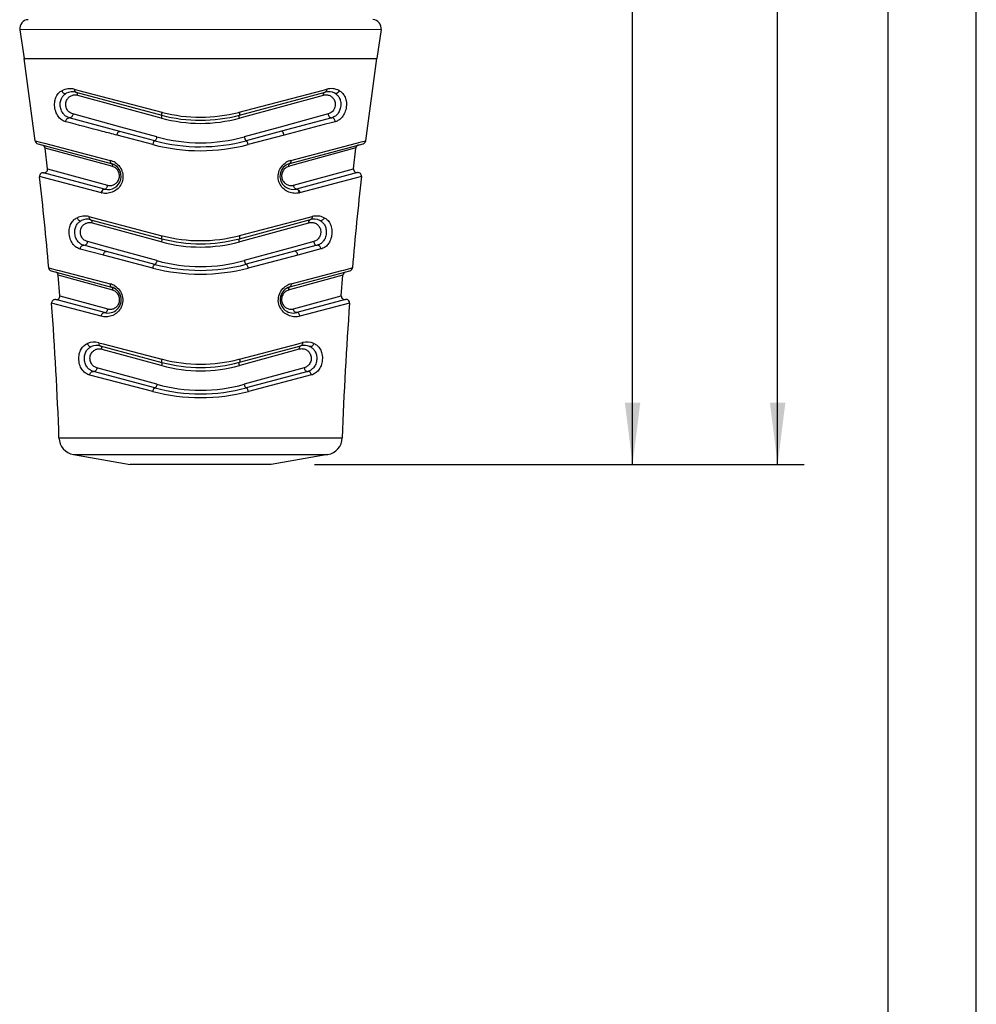
# Model space of a CAD drawing. Units: millimetres. Extents: x 0 to 210, y 0 to 297.
# Drawn here: x 156 to 210, y 64 to 120 of the extents above; entities that cross this region are included whole.
import ezdxf

# ---------------------------------------------------------------- set-up
doc = ezdxf.new("R2010")
doc.units = ezdxf.units.MM
doc.header["$LTSCALE"] = 19.36
doc.layers.get('0').update_dxf_attribs({"linetype": 'CONTINUOUS'})
for name, color, linetype in [('BEZUGSACHSEN', 7, 'CONTINUOUS'), ('RUNDUNGEN', 7, 'CONTINUOUS'), ('ZEICHNUNGSBEMASSUNGEN', 7, 'CONTINUOUS')]:
    doc.layers.add(name, color=color, linetype=linetype)
doc.styles.get("Standard").update_dxf_attribs({"font": 'txt', "width": 0.7})
doc.dimstyles.new('DIMSTYLE_1', dxfattribs={"dimtxt": 3.5, "dimasz": 3.5, "dimexe": 1.5, "dimexo": 0, "dimgap": 0.875, "dimtad": 1, "dimdec": 0, "dimdsep": 46, "dimtxsty": 'STANDARD', "dimblk": '_FILLED', "dimblk1": '_FILLED', "dimblk2": '_FILLED', "dimcen": 0.09, "dimclrt": 5, "dimadec": 0, "dimazin": 0, "dimtp": 0.5, "dimtm": 0.5, "dimtfac": 1, "dimtdec": 0, "dimtofl": 0, "dimtmove": 0, "dimatfit": 3, "dimldrblk": '_FILLED', "dimfxl": 1, "dimtolj": 1, "dimarcsym": 0})
doc.dimstyles.new('DIMSTYLE_2', dxfattribs={"dimtxt": 3.5, "dimasz": 3.5, "dimexe": 1.5, "dimexo": 0, "dimgap": 0.875, "dimtad": 1, "dimdec": 0, "dimdsep": 46, "dimtxsty": 'STANDARD', "dimblk": '_FILLED', "dimblk1": '_FILLED', "dimblk2": '_FILLED', "dimcen": 0.09, "dimclrt": 5, "dimadec": 0, "dimazin": 0, "dimtp": 0.3, "dimtm": 0.3, "dimtfac": 1, "dimtdec": 0, "dimtofl": 0, "dimtmove": 0, "dimatfit": 3, "dimldrblk": '_FILLED', "dimfxl": 1, "dimtolj": 1, "dimarcsym": 0})

# ---------------------------------------------------------------- blocks, each defined once
blk = doc.blocks.new('_FILLED')
at = {"color": 0, "linetype": 'BYBLOCK'}
blk.add_solid([(0, 0), (-1, 0.125), (-1, -0.125)], dxfattribs=at)
blk = doc.blocks.new('*D6')
at = {"layer": 'ZEICHNUNGSBEMASSUNGEN', "color": 2, "linetype": 'CONTINUOUS'}
for p, q in [((179.649, 208.201), (192.022, 208.201)), ((190.522, 208.201), (190.522, 151.451)), ((190.522, 94.702), (190.522, 151.451)), ((172.497, 94.702), (192.022, 94.702))]:
    blk.add_line(p, q, dxfattribs=at)
at = {"layer": 'ZEICHNUNGSBEMASSUNGEN', "color": 2, "linetype": 'CONTINUOUS', "xscale": 3.5, "yscale": 3.5, "zscale": 3.5}
for p, rotation in [((190.522, 208.201), 90), ((190.522, 94.702), 270)]:
    blk.add_blockref('_FILLED', p, dxfattribs=dict(at, rotation=rotation))
at = {"layer": 'ZEICHNUNGSBEMASSUNGEN', "color": 5, "linetype": 'CONTINUOUS', "insert": (186.116, 151.451), "char_height": 3.5, "width": 78.875, "attachment_point": 2, "rotation": 90, "line_spacing_factor": 0.9}
blk.add_mtext('\\Q15.0;113{\\Ftxt.shx;\\W1.000000;\\H3.500000; }[4.468] plugged in', dxfattribs=at)
blk = doc.blocks.new('*D7')
at = {"layer": 'ZEICHNUNGSBEMASSUNGEN', "color": 2, "linetype": 'CONTINUOUS'}
for p, q in [((173.737, 244.046), (179, 244.046)), ((179.913, 244.046), (182.076, 244.046)), ((183.016, 244.046), (200.244, 244.046)), ((198.744, 244.046), (198.744, 169.373)), ((198.744, 94.701), (198.744, 169.373)), ((174.128, 94.701), (200.244, 94.701))]:
    blk.add_line(p, q, dxfattribs=at)
at = {"layer": 'ZEICHNUNGSBEMASSUNGEN', "color": 2, "linetype": 'CONTINUOUS', "xscale": 3.5, "yscale": 3.5, "zscale": 3.5}
for p, rotation in [((198.744, 244.046), 90), ((198.744, 94.701), 270)]:
    blk.add_blockref('_FILLED', p, dxfattribs=dict(at, rotation=rotation))
at = {"layer": 'ZEICHNUNGSBEMASSUNGEN', "color": 5, "linetype": 'CONTINUOUS', "insert": (194.338, 169.039), "char_height": 3.5, "width": 40.125, "attachment_point": 2, "rotation": 90, "line_spacing_factor": 0.9}
blk.add_mtext('\\Q15.0;149{\\Ftxt.shx;\\W1.000000;\\H3.500000; }[5.880]', dxfattribs=at)

msp = doc.modelspace()

# ---------------------------------------------------------------- linework, layer by layer
at = {"color": 7, "linetype": 'CONTINUOUS'}
for p, q in [((210, 0), (210, 297)), ((205, 5), (205, 292)), ((157.3775, 111.4425), (157.2375, 112.6189)), ((174.71, 111.4481), (174.8492, 112.6246)), ((158.0717, 104.2557), (157.978, 105.4189)), ((174.0205, 104.2608), (174.1134, 105.4242)), ((170.0492, 94.7019), (162.0492, 94.6993))]:
    msp.add_line(p, q, dxfattribs=at)
at = {"layer": 'BEZUGSACHSEN', "color": 7, "linetype": 'CONTINUOUS'}
for p, q in [((155.8015, 119.3269), (156.0417, 117.6973)), ((176.2809, 119.3336), (176.0417, 117.7038)), ((156.6827, 113.0323), (156.0417, 117.6973)), ((175.4038, 113.0384), (176.0417, 117.7038)), ((158.8485, 95.2626), (162.0492, 94.6993)), ((173.2495, 95.2672), (170.0492, 94.7019))]:
    msp.add_line(p, q, dxfattribs=at)
at = {"layer": 'BEZUGSACHSEN', "color": 9, "linetype": 'CONTINUOUS'}
msp.add_line((156.0417, 117.6973), (176.0417, 117.7038), dxfattribs=at)
at = {"layer": 'BEZUGSACHSEN', "color": 7, "linetype": 'CONTINUOUS'}
for centre, start, end in [((-31.0486, 89.6153), 4.917408, 6.49182), ((363.1503, 89.7433), 173.545853, 175.119796), ((-31.0486, 89.6153), 1.998408, 4.309641), ((363.1503, 89.7433), 175.727545, 178.038797)]:
    msp.add_arc(centre, 189.1862, start, end, dxfattribs=at)
at = {"layer": 'RUNDUNGEN', "color": 9, "linetype": 'CONTINUOUS'}
for p, q in [((176.2809, 119.3336), (155.8015, 119.3269)), ((158.8894, 115.9553), (159.0176, 115.9217)), ((159.0176, 115.9217), (159.1539, 115.886)), ((159.0813, 115.6242), (163.7998, 114.3331)), ((159.1539, 115.886), (163.8491, 114.6563)), ((168.2364, 114.6577), (172.9284, 115.8899)), ((168.2858, 114.3346), (173.0035, 115.6287)), ((172.9284, 115.8899), (173.067, 115.9263)), ((173.067, 115.9263), (173.1952, 115.96)), ((161.5275, 113.8156), (158.8055, 114.5604)), ((163.7998, 114.3331), (163.8395, 114.3223)), ((168.2461, 114.3237), (168.2858, 114.3346)), ((173.28, 114.5651), (170.5585, 113.8185)), ((163.5622, 113.2585), (161.5275, 113.8156)), ((170.5585, 113.8185), (168.5242, 113.2602)), ((163.346, 112.8228), (161.3109, 113.3554)), ((170.7755, 113.3585), (168.7406, 112.8245)), ((156.6823, 113.0351), (156.9492, 112.9652)), ((156.9492, 112.9652), (157.2014, 112.8992)), ((157.2014, 112.8992), (160.9294, 111.9234)), ((171.1578, 111.9268), (174.8896, 112.9061)), ((174.8896, 112.9061), (175.1407, 112.972)), ((175.1407, 112.972), (175.3938, 113.0385)), ((175.3938, 113.0385), (175.4041, 113.0412)), ((160.9461, 111.6123), (157.2364, 112.628)), ((174.8503, 112.6337), (171.1413, 111.6156)), ((161.0503, 111.5837), (160.9461, 111.6123)), ((171.1413, 111.6156), (171.0371, 111.587)), ((160.4279, 110.0891), (156.924, 111.0088)), ((160.6017, 110.3043), (157.1504, 111.2295)), ((157.3766, 111.4506), (160.7741, 110.52)), ((171.3141, 110.5234), (174.7109, 111.4562)), ((174.9373, 111.2353), (171.4865, 110.3079)), ((175.1638, 111.0147), (171.6569, 110.0918)), ((159.722, 108.7417), (159.9167, 108.6908)), ((159.9068, 108.3953), (163.8004, 107.3275)), ((159.9167, 108.6908), (163.8469, 107.6637)), ((168.2431, 107.6651), (172.1654, 108.6929)), ((168.2898, 107.329), (172.1827, 108.3993)), ((172.1654, 108.6929), (172.3673, 108.7458)), ((160.7814, 107.0161), (159.631, 107.3316)), ((163.8004, 107.3275), (163.8465, 107.3149)), ((168.2437, 107.3163), (168.2898, 107.329)), ((172.4592, 107.3358), (171.3091, 107.0195)), ((160.5376, 106.563), (159.2288, 106.9053)), ((163.343, 105.8302), (160.5376, 106.563)), ((163.5696, 106.2512), (160.7814, 107.0161)), ((171.3091, 107.0195), (168.5213, 106.2528)), ((171.553, 106.5665), (168.7481, 105.8319)), ((172.8617, 106.9097), (171.553, 106.5665)), ((157.4405, 105.8402), (157.7126, 105.7691)), ((157.7126, 105.7691), (157.9226, 105.7143)), ((157.9226, 105.7143), (158.0385, 105.684)), ((160.9465, 104.6082), (157.9777, 105.4229)), ((158.0385, 105.684), (160.922, 104.9308)), ((174.1137, 105.4281), (171.1455, 104.6115)), ((171.1698, 104.9342), (174.0528, 105.6892)), ((174.0528, 105.6892), (174.1687, 105.7196)), ((174.1687, 105.7196), (174.3786, 105.7745)), ((174.3786, 105.7745), (174.6203, 105.8378)), ((174.6203, 105.8378), (174.6506, 105.8458)), ((161.0626, 104.5763), (160.9465, 104.6082)), ((171.1455, 104.6115), (171.0294, 104.5796)), ((160.4167, 103.0973), (157.6026, 103.8321)), ((158.0715, 104.2579), (160.7865, 103.5126)), ((171.3062, 103.516), (174.0207, 104.263)), ((174.4899, 103.8375), (171.6762, 103.101)), ((160.2732, 101.6031), (160.5196, 101.5388)), ((160.5196, 101.5388), (163.8457, 100.671)), ((168.2488, 100.6725), (171.5685, 101.5409)), ((171.5685, 101.5409), (171.8207, 101.6069)), ((160.4526, 101.2416), (163.8009, 100.3217)), ((168.2938, 100.3231), (171.6415, 101.2452)), ((163.5758, 99.2438), (160.1766, 100.1779)), ((163.8009, 100.3217), (163.8525, 100.3075)), ((168.2423, 100.3089), (168.2938, 100.3231)), ((171.9182, 100.1817), (168.5196, 99.2454)), ((163.3414, 98.8376), (159.7676, 99.7697)), ((172.3275, 99.7738), (168.7543, 98.8393)), ((158.0225, 96.2126), (174.0749, 96.2178)), ((158.8485, 95.2626), (173.2495, 95.2672))]:
    msp.add_line(p, q, dxfattribs=at)
at = {"layer": 'RUNDUNGEN', "color": 7, "linetype": 'CONTINUOUS'}
for p, q in [((158.983, 115.79), (163.8428, 114.4895)), ((168.2427, 114.4909), (173.1016, 115.7945)), ((161.4624, 113.5737), (158.6082, 114.3382)), ((173.4774, 114.3431), (170.6237, 113.5767)), ((163.4551, 113.0405), (161.4625, 113.5737)), ((170.6233, 113.5766), (168.6314, 113.0421)), ((156.8291, 112.8667), (160.9878, 111.7538)), ((171.0995, 111.7571), (175.2575, 112.8726)), ((159.812, 108.5687), (163.8451, 107.4895)), ((168.245, 107.4909), (172.2774, 108.5728)), ((160.7159, 106.7741), (159.4304, 107.1183)), ((172.6599, 107.1226), (171.3747, 106.7775)), ((163.4573, 106.0405), (160.7164, 106.7739)), ((171.3741, 106.7774), (168.6337, 106.0421)), ((157.5882, 105.6641), (160.99, 104.7538)), ((171.1018, 104.7571), (174.503, 105.6696)), ((160.6002, 103.3054), (157.8372, 104.0455)), ((174.2574, 104.0512), (171.4926, 103.3089)), ((160.3605, 101.4226), (163.8474, 100.4895)), ((168.2473, 100.4909), (171.7335, 101.4263)), ((163.4596, 99.0405), (159.9703, 99.9742)), ((172.1181, 99.9764), (168.636, 99.0421))]:
    msp.add_line(p, q, dxfattribs=at)
for centre, radius, start, end in [((156.2963, 119.3986), 0.5, 92.44842, 188.23887), ((175.7861, 119.4049), 0.5, 351.79833, 87.58879), ((158.7892, 115.0655), 0.75, 75.0186, 117.85423), ((173.296, 115.0702), 0.75, 62.18289, 105.0186), ((166.0401, 122.7006), 8.5, 255.0186, 285.0186), ((156.8808, 113.0599), 0.2, 187.11104, 255.0186), ((157.0379, 112.6037), 0.2, 6.96828, 75.01836), ((166.0401, 122.7006), 10, 255.0186, 285.0186), ((175.0489, 112.6096), 0.2, 105.01885, 173.06892), ((175.2057, 113.0658), 0.2, 285.0186, 352.92616), ((160.7939, 111.0293), 0.75, 256.42613, 75.0186), ((171.2939, 111.0327), 0.75, 105.0186, 283.61093), ((157.1228, 111.0314), 0.2, 82.07232, 186.49306), ((157.1779, 111.4276), 0.2, 262.07219, 6.61013), ((174.9096, 111.4333), 0.2, 173.42708, 277.96602), ((174.965, 111.0372), 0.2, 353.54418, 97.96588), ((171.3115, 110.9602), 0.6754, 283.60666, 285.02078), ((159.6181, 107.8442), 0.75, 75.0186, 115.78827), ((172.4717, 107.8484), 0.75, 64.24867, 105.0186), ((166.0424, 115.7006), 8.5, 255.0186, 285.0186), ((166.0424, 115.7006), 10, 255.0186, 285.0186), ((157.6398, 105.8574), 0.2, 184.92001, 255.0186), ((157.7784, 105.4062), 0.2, 4.78031, 75.01857), ((174.313, 105.4116), 0.2, 105.01864, 175.2569), ((174.4514, 105.8628), 0.2, 285.0186, 355.11718), ((160.7962, 104.0293), 0.75, 254.4834, 75.0186), ((171.2962, 104.0327), 0.75, 105.0186, 285.55494), ((157.802, 103.8471), 0.2, 79.94524, 184.30967), ((157.8721, 104.2424), 0.2, 259.94536, 4.42727), ((174.2201, 104.2477), 0.2, 175.60994, 280.09203), ((174.2904, 103.8524), 0.2, 355.72752, 99.42599), ((160.1666, 100.6981), 0.75, 75.0186, 113.53581), ((171.9279, 100.7019), 0.75, 66.50142, 105.0186), ((166.0447, 108.7006), 8.5, 255.0186, 285.0186), ((166.0447, 108.7006), 10, 255.0186, 285.0186), ((159.0219, 96.2474), 1, 181.99841, 260.0186), ((173.0755, 96.252), 1, 280.0186, 358.0388)]:
    msp.add_arc(centre, radius, start, end, dxfattribs=at)
at = {"layer": 'RUNDUNGEN', "color": 9, "linetype": 'CONTINUOUS'}
for centre, radius, start, end in [((158.6388, 114.9983), 0.9893, 75.32475, 117.27281), ((173.4464, 115.0031), 0.9893, 62.7651, 104.71173), ((166.0295, 122.985), 8.6094, 255.32965, 255.54573), ((166.0388, 123.0232), 8.6487, 255.54879, 270.02629), ((166.0402, 123.031), 8.6566, 270.0175, 284.4818), ((166.0504, 122.9855), 8.6099, 284.49138, 284.70748), ((166.0402, 122.3539), 8.3277, 254.67691, 285.36029), ((166.0402, 122.2992), 9.3741, 254.67152, 285.36568), ((166.039, 123.1199), 10.6434, 255.34392, 270.02408), ((166.041, 123.1199), 10.6434, 270.01313, 284.69327), ((160.6796, 110.9694), 0.9862, 66.23946, 75.33138), ((160.6838, 110.9785), 0.9762, 57.46589, 66.24604), ((171.4042, 110.982), 0.9763, 111.08318, 120.7784), ((171.408, 110.9734), 0.9857, 104.70059, 111.10413), ((160.6395, 110.8981), 0.8362, 255.33778, 256.72549), ((160.7765, 110.9576), 0.6763, 255.01988, 256.43209), ((171.4489, 110.9003), 0.8348, 283.29701, 284.42915), ((159.4708, 107.7806), 0.9934, 75.35589, 115.19803), ((172.6191, 107.7848), 0.9935, 64.84036, 104.6799), ((166.0309, 116.0237), 8.6407, 255.3588, 255.61336), ((166.0411, 116.0649), 8.6831, 255.61623, 270.0265), ((166.0424, 116.0732), 8.6913, 270.0176, 284.41406), ((166.0535, 116.0242), 8.6412, 284.42375, 284.67832), ((166.0425, 115.3114), 8.2925, 254.64418, 285.39302), ((166.0425, 115.2533), 9.3356, 254.63973, 285.39748), ((166.0412, 116.1677), 10.6839, 255.3719, 270.0242), ((166.0433, 116.1677), 10.6839, 270.01302, 284.66529), ((160.6714, 103.9716), 0.9914, 66.87641, 75.35691), ((160.6761, 103.9827), 0.9794, 58.61574, 66.87384), ((171.4159, 103.9872), 0.9783, 111.67619, 120.67142), ((171.4205, 103.9764), 0.9901, 104.67197, 111.69179), ((160.0216, 100.6389), 0.9965, 75.37603, 112.96444), ((172.073, 100.6427), 0.9966, 67.07436, 104.65954), ((166.0327, 109.0565), 8.666, 255.382, 255.66886), ((166.0433, 109.0996), 8.7103, 255.67139, 270.02642), ((166.0446, 109.108), 8.7188, 270.01777, 284.35882), ((166.0562, 109.057), 8.6665, 284.36825, 284.65512), ((166.0448, 108.2768), 8.2653, 254.61875, 285.41846), ((166.0435, 109.2054), 10.7141, 255.3927, 270.02409), ((166.0448, 108.2179), 9.3076, 254.6171, 285.4201), ((166.0455, 109.2054), 10.7142, 270.01314, 284.64448)]:
    msp.add_arc(centre, radius, start, end, dxfattribs=at)
for points, knots in [([(158.4101, 114.1164), (158.338, 114.1354), (158.1905, 114.2), (157.9965, 114.3761), (157.848, 114.6388), (157.7699, 114.9574), (157.7724, 115.2793), (157.8557, 115.554), (157.9991, 115.7552), (158.1222, 115.845), (158.1855, 115.8776)], [0, 0, 0, 0, 0.1027882, 0.2178688, 0.355178, 0.5124502, 0.6651624, 0.7937914, 0.9018231, 1, 1, 1, 1]), ([(158.6082, 114.3382), (158.5502, 114.3538), (158.4317, 114.4049), (158.2729, 114.5413), (158.1482, 114.7478), (158.085, 115.002), (158.0935, 115.2583), (158.1695, 115.4733), (158.2888, 115.6299), (158.3878, 115.7016), (158.4387, 115.7286)], [0, 0, 0, 0, 0.1037568, 0.2191041, 0.3558623, 0.5134042, 0.6650346, 0.7921277, 0.9005323, 1, 1, 1, 1]), ([(158.1855, 115.8776), (158.1939, 115.8487), (158.2212, 115.7943), (158.2857, 115.7347), (158.364, 115.7071), (158.4172, 115.7172), (158.4387, 115.7286)], [0, 0, 0, 0, 0.2732249, 0.5376432, 0.7790874, 1, 1, 1, 1]), ([(158.8055, 114.5604), (158.7439, 114.5773), (158.6155, 114.639), (158.456, 114.8158), (158.3839, 115.0687), (158.4338, 115.3167), (158.5583, 115.4947), (158.7158, 115.6032), (158.8956, 115.6518), (159.0206, 115.6408), (159.0813, 115.6242)], [0, 0, 0, 0, 0.1127659, 0.2454511, 0.4090205, 0.5576318, 0.6770338, 0.7839511, 0.8888965, 1, 1, 1, 1]), ([(158.8894, 115.9553), (158.8889, 115.9359), (158.8921, 115.8984), (158.9102, 115.8476), (158.9409, 115.8088), (158.9689, 115.7938), (158.983, 115.79)], [0, 0, 0, 0, 0.2866248, 0.548836, 0.783732, 1, 1, 1, 1]), ([(159.0813, 115.6242), (159.0816, 115.6436), (159.0778, 115.6813), (159.0585, 115.7321), (159.0264, 115.771), (158.9977, 115.786), (158.983, 115.79)], [0, 0, 0, 0, 0.282876, 0.5436808, 0.7800775, 1, 1, 1, 1]), ([(173.0035, 115.6287), (173.0032, 115.6481), (173.0069, 115.6858), (173.0262, 115.7367), (173.0583, 115.7755), (173.087, 115.7906), (173.1016, 115.7945)], [0, 0, 0, 0, 0.2828763, 0.5436812, 0.7800778, 1, 1, 1, 1]), ([(173.0035, 115.6287), (173.0642, 115.6453), (173.1892, 115.6564), (173.369, 115.608), (173.5266, 115.4995), (173.6512, 115.3217), (173.7013, 115.0737), (173.6293, 114.8207), (173.47, 114.6439), (173.3416, 114.582), (173.28, 114.5651)], [0, 0, 0, 0, 0.1111019, 0.2160423, 0.322954, 0.4423473, 0.5909464, 0.7545335, 0.8872322, 1, 1, 1, 1]), ([(173.1952, 115.96), (173.1957, 115.9405), (173.1926, 115.903), (173.1745, 115.8522), (173.1438, 115.8134), (173.1158, 115.7984), (173.1016, 115.7946)], [0, 0, 0, 0, 0.2866244, 0.5488338, 0.7837296, 1, 1, 1, 1]), ([(173.646, 115.7335), (173.697, 115.7066), (173.7962, 115.6347), (173.9156, 115.4779), (173.9916, 115.2628), (173.9987, 115.0514), (173.9671, 114.8743), (173.9127, 114.7121), (173.8123, 114.5459), (173.6537, 114.4098), (173.5354, 114.3587), (173.4774, 114.3431)], [0, 0, 0, 0, 0.0995797, 0.208087, 0.3352322, 0.4868798, 0.567252, 0.6447441, 0.7812394, 0.8963743, 1, 1, 1, 1]), ([(173.8992, 115.8827), (173.8908, 115.8538), (173.8635, 115.7994), (173.799, 115.7397), (173.7207, 115.7121), (173.6675, 115.7221), (173.646, 115.7335)], [0, 0, 0, 0, 0.2732242, 0.5376432, 0.7790877, 1, 1, 1, 1]), ([(173.8992, 115.8827), (173.9626, 115.8501), (174.0859, 115.7602), (174.2294, 115.5587), (174.3127, 115.2838), (174.3152, 114.9618), (174.2371, 114.6433), (174.0888, 114.3809), (173.895, 114.205), (173.7477, 114.1404), (173.6757, 114.1214)], [0, 0, 0, 0, 0.0983327, 0.2065128, 0.3352604, 0.4880154, 0.6452487, 0.7823815, 0.897295, 1, 1, 1, 1]), ([(158.4101, 114.1164), (158.4099, 114.1465), (158.4208, 114.2065), (158.4651, 114.2827), (158.5307, 114.3336), (158.5843, 114.3419), (158.6082, 114.3382)], [0, 0, 0, 0, 0.2716912, 0.5378436, 0.7811352, 1, 1, 1, 1]), ([(158.8055, 114.5604), (158.8056, 114.5304), (158.7948, 114.4704), (158.7507, 114.3941), (158.6854, 114.343), (158.632, 114.3346), (158.6082, 114.3382)], [0, 0, 0, 0, 0.272177, 0.5386973, 0.7818509, 1, 1, 1, 1]), ([(163.8491, 114.6563), (163.8443, 114.6353), (163.8365, 114.5972), (163.8311, 114.545), (163.8304, 114.512), (163.8372, 114.491), (163.8428, 114.4895)], [0, 0, 0, 0, 0.3772642, 0.6879732, 0.8980188, 1, 1, 1, 1]), ([(163.8395, 114.3223), (163.8443, 114.3432), (163.8518, 114.3814), (163.8565, 114.4335), (163.8566, 114.4672), (163.8487, 114.4879), (163.8428, 114.4895)], [0, 0, 0, 0, 0.3748422, 0.6839732, 0.8942189, 1, 1, 1, 1]), ([(168.2461, 114.3237), (168.2414, 114.3446), (168.2338, 114.3828), (168.2291, 114.4349), (168.229, 114.4687), (168.2369, 114.4893), (168.2427, 114.4909)], [0, 0, 0, 0, 0.3748442, 0.6839758, 0.8942205, 1, 1, 1, 1]), ([(168.2364, 114.6577), (168.2412, 114.6367), (168.2489, 114.5986), (168.2544, 114.5464), (168.2551, 114.5134), (168.2483, 114.4924), (168.2427, 114.4909)], [0, 0, 0, 0, 0.3772645, 0.6879743, 0.8980198, 1, 1, 1, 1]), ([(173.28, 114.5651), (173.2799, 114.5351), (173.2907, 114.4751), (173.3349, 114.3988), (173.4002, 114.3478), (173.4536, 114.3394), (173.4774, 114.3431)], [0, 0, 0, 0, 0.2721773, 0.538698, 0.7818514, 1, 1, 1, 1]), ([(173.6757, 114.1214), (173.6758, 114.1514), (173.665, 114.2114), (173.6206, 114.2876), (173.5549, 114.3385), (173.5013, 114.3468), (173.4774, 114.3431)], [0, 0, 0, 0, 0.2716906, 0.5378441, 0.7811364, 1, 1, 1, 1]), ([(161.3109, 113.3554), (161.0397, 113.4264), (160.0726, 113.6797), (159.1057, 113.9335), (158.4101, 114.1164)], [0, 0, 0, 0, 0.2804431, 1, 1, 1, 1]), ([(173.6757, 114.1214), (173.4663, 114.0662), (172.4996, 113.8115), (171.5328, 113.5573), (170.7755, 113.3585)], [0, 0, 0, 0, 0.2166799, 1, 1, 1, 1]), ([(161.3109, 113.3554), (161.3151, 113.3852), (161.3261, 113.4288), (161.3498, 113.4827), (161.3801, 113.5358), (161.428, 113.5829), (161.4624, 113.5737)], [0, 0, 0, 0, 0.3212122, 0.4767051, 0.620275, 1, 1, 1, 1]), ([(163.5622, 113.2585), (163.556, 113.2301), (163.5411, 113.1765), (163.5177, 113.1152), (163.4958, 113.0749), (163.4808, 113.0531), (163.4641, 113.038), (163.4551, 113.0405)], [0, 0, 0, 0, 0.3491694, 0.663124, 0.7892268, 0.8881003, 1, 1, 1, 1]), ([(168.5242, 113.2602), (168.5304, 113.2317), (168.5452, 113.1781), (168.5688, 113.1168), (168.5906, 113.0766), (168.6057, 113.0548), (168.6224, 113.0397), (168.6314, 113.0422)], [0, 0, 0, 0, 0.3491855, 0.6631435, 0.7892433, 0.8881113, 1, 1, 1, 1]), ([(170.7755, 113.3585), (170.7712, 113.3883), (170.7601, 113.4319), (170.7364, 113.4858), (170.7061, 113.5388), (170.6581, 113.5859), (170.6237, 113.5767)], [0, 0, 0, 0, 0.3212103, 0.4767023, 0.6202718, 1, 1, 1, 1]), ([(163.346, 112.8228), (163.3521, 112.8513), (163.367, 112.9049), (163.3908, 112.9662), (163.413, 113.0063), (163.4285, 113.0283), (163.4458, 113.0429), (163.4551, 113.0405)], [0, 0, 0, 0, 0.3478693, 0.6609025, 0.786876, 0.8859651, 1, 1, 1, 1]), ([(168.7406, 112.8245), (168.7345, 112.853), (168.7196, 112.9066), (168.6958, 112.9679), (168.6735, 113.008), (168.658, 113.03), (168.6407, 113.0446), (168.6314, 113.0422)], [0, 0, 0, 0, 0.3478641, 0.6608966, 0.7868711, 0.885962, 1, 1, 1, 1]), ([(161.2088, 111.8015), (161.3066, 111.7391), (161.4853, 111.5733), (161.6436, 111.2406), (161.6618, 110.8708), (161.5424, 110.5333), (161.3228, 110.2748), (161.0461, 110.112), (160.7454, 110.0449), (160.5435, 110.0616), (160.4475, 110.0842)], [0, 0, 0, 0, 0.130255, 0.2667233, 0.4034678, 0.5349974, 0.6591653, 0.7765719, 0.8892677, 1, 1, 1, 1]), ([(160.7741, 110.52), (160.8352, 110.5032), (160.9654, 110.4919), (161.1562, 110.547), (161.3215, 110.6732), (161.4139, 110.8303), (161.4488, 110.9765), (161.4535, 111.1333), (161.3976, 111.3243), (161.2498, 111.499), (161.117, 111.5655), (161.0503, 111.5837)], [0, 0, 0, 0, 0.1119273, 0.2247909, 0.3432014, 0.4703589, 0.53774, 0.606898, 0.7455167, 0.8779755, 1, 1, 1, 1]), ([(160.9294, 111.9234), (160.9268, 111.9032), (160.9254, 111.8691), (160.9322, 111.8236), (160.9466, 111.7827), (160.9702, 111.7585), (160.9878, 111.7538)], [0, 0, 0, 0, 0.3190971, 0.5322798, 0.7156635, 1, 1, 1, 1]), ([(160.9878, 111.7538), (160.9995, 111.7507), (161.0229, 111.7348), (161.0441, 111.6946), (161.0539, 111.6423), (161.0527, 111.6039), (161.0503, 111.5837)], [0, 0, 0, 0, 0.1867705, 0.4114807, 0.6859655, 1, 1, 1, 1]), ([(171.6409, 110.0878), (171.5438, 110.0649), (171.3395, 110.0482), (171.0353, 110.1176), (170.7563, 110.2849), (170.5372, 110.5501), (170.4226, 110.8946), (170.4501, 111.2684), (170.6193, 111.5996), (170.8044, 111.761), (170.9047, 111.8208)], [0, 0, 0, 0, 0.1107654, 0.2235062, 0.3410901, 0.4655599, 0.5974289, 0.7343085, 0.8704632, 1, 1, 1, 1]), ([(171.0371, 111.587), (170.9704, 111.5687), (170.8377, 111.5021), (170.69, 111.3273), (170.6342, 111.1362), (170.639, 110.9795), (170.6741, 110.8333), (170.7666, 110.6762), (170.9319, 110.5502), (171.1227, 110.4952), (171.2529, 110.5066), (171.3141, 110.5234)], [0, 0, 0, 0, 0.1220306, 0.2544897, 0.3931072, 0.462264, 0.5296446, 0.6568009, 0.7752107, 0.8880739, 1, 1, 1, 1]), ([(171.0995, 111.7571), (171.0879, 111.7539), (171.0644, 111.7381), (171.0433, 111.6978), (171.0335, 111.6455), (171.0347, 111.6072), (171.0371, 111.587)], [0, 0, 0, 0, 0.1867705, 0.4114837, 0.6859689, 1, 1, 1, 1]), ([(171.1578, 111.9268), (171.1604, 111.9066), (171.1619, 111.8724), (171.1551, 111.8269), (171.1407, 111.786), (171.1171, 111.7618), (171.0995, 111.7571)], [0, 0, 0, 0, 0.3190962, 0.532281, 0.7156668, 1, 1, 1, 1]), ([(160.6017, 110.3043), (160.6173, 110.3006), (160.6555, 110.306), (160.7034, 110.344), (160.7428, 110.4025), (160.7602, 110.45), (160.7663, 110.4755)], [0, 0, 0, 0, 0.1870558, 0.4170629, 0.6944742, 1, 1, 1, 1]), ([(171.4865, 110.3079), (171.4709, 110.3041), (171.4328, 110.3095), (171.3848, 110.3475), (171.3453, 110.4059), (171.328, 110.4535), (171.3218, 110.479)], [0, 0, 0, 0, 0.1870571, 0.417061, 0.6944706, 1, 1, 1, 1]), ([(160.4279, 110.0891), (160.4309, 110.1191), (160.445, 110.1768), (160.4851, 110.2497), (160.538, 110.2998), (160.5835, 110.3087), (160.6017, 110.3043)], [0, 0, 0, 0, 0.2980311, 0.5799295, 0.8144779, 1, 1, 1, 1]), ([(160.4475, 110.0842), (160.4501, 110.1142), (160.4632, 110.1721), (160.5021, 110.2453), (160.5543, 110.2958), (160.5997, 110.3046), (160.6179, 110.3002)], [0, 0, 0, 0, 0.2990487, 0.5807124, 0.8144199, 1, 1, 1, 1]), ([(171.6409, 110.0878), (171.6383, 110.1179), (171.6252, 110.1757), (171.5862, 110.2489), (171.5339, 110.2994), (171.4886, 110.3082), (171.4704, 110.3038)], [0, 0, 0, 0, 0.2990429, 0.5807032, 0.8144104, 1, 1, 1, 1]), ([(171.4865, 110.3079), (171.4908, 110.3089), (171.5095, 110.3115), (171.5286, 110.3064), (171.5414, 110.3001)], [0, 0, 0, 0, 0.2361102, 1, 1, 1, 1]), ([(171.5414, 110.3001), (171.5745, 110.2838), (171.6296, 110.2159), (171.6528, 110.1362), (171.6569, 110.0918)], [0, 0, 0, 0, 0.4531325, 1, 1, 1, 1]), ([(159.2288, 106.9053), (159.155, 106.9246), (159.0052, 106.9902), (158.8104, 107.168), (158.6646, 107.4313), (158.5923, 107.751), (158.6029, 108.0758), (158.6954, 108.3547), (158.8496, 108.5588), (158.9808, 108.6479), (159.0479, 108.6795)], [0, 0, 0, 0, 0.1037189, 0.2179847, 0.3523475, 0.5062435, 0.6582325, 0.7886685, 0.899206, 1, 1, 1, 1]), ([(159.0479, 108.6795), (159.0554, 108.6503), (159.0807, 108.5952), (159.142, 108.533), (159.2177, 108.5017), (159.2704, 108.5092), (159.2918, 108.5195)], [0, 0, 0, 0, 0.2758507, 0.5419699, 0.7825321, 1, 1, 1, 1]), ([(159.631, 107.3316), (159.5697, 107.3484), (159.4437, 107.4091), (159.2879, 107.5798), (159.2244, 107.7865), (159.2354, 107.9627), (159.2802, 108.1132), (159.3785, 108.2603), (159.5383, 108.3731), (159.7201, 108.4231), (159.846, 108.412), (159.9068, 108.3953)], [0, 0, 0, 0, 0.1121516, 0.2409559, 0.3979917, 0.4780936, 0.5501819, 0.6732854, 0.782522, 0.8887299, 1, 1, 1, 1]), ([(159.722, 108.7417), (159.7207, 108.7215), (159.7225, 108.6825), (159.7392, 108.6292), (159.7693, 108.5884), (159.7977, 108.5726), (159.812, 108.5687)], [0, 0, 0, 0, 0.289885, 0.5538673, 0.7875442, 1, 1, 1, 1]), ([(159.9068, 108.3953), (159.9078, 108.4155), (159.9054, 108.4547), (159.8875, 108.508), (159.856, 108.549), (159.8268, 108.5648), (159.812, 108.5687)], [0, 0, 0, 0, 0.2860178, 0.5484609, 0.7836592, 1, 1, 1, 1]), ([(172.1827, 108.3993), (172.1816, 108.4195), (172.184, 108.4587), (172.2019, 108.512), (172.2334, 108.553), (172.2626, 108.5688), (172.2774, 108.5728)], [0, 0, 0, 0, 0.286018, 0.5484615, 0.7836597, 1, 1, 1, 1]), ([(172.1827, 108.3993), (172.2435, 108.416), (172.3694, 108.4272), (172.5512, 108.3773), (172.7111, 108.2647), (172.8095, 108.1176), (172.8544, 107.9672), (172.8655, 107.7909), (172.8022, 107.5842), (172.6464, 107.4134), (172.5204, 107.3526), (172.4592, 107.3358)], [0, 0, 0, 0, 0.111271, 0.2174751, 0.326707, 0.4498042, 0.5218894, 0.6019898, 0.7590363, 0.8878475, 1, 1, 1, 1]), ([(172.3673, 108.7458), (172.3686, 108.7256), (172.3668, 108.6866), (172.3501, 108.6333), (172.3201, 108.5924), (172.2917, 108.5766), (172.2774, 108.5728)], [0, 0, 0, 0, 0.289885, 0.5538659, 0.7875424, 1, 1, 1, 1]), ([(173.0415, 108.684), (173.034, 108.6548), (173.0087, 108.5997), (172.9474, 108.5375), (172.8717, 108.5061), (172.819, 108.5136), (172.7976, 108.5239)], [0, 0, 0, 0, 0.275852, 0.5419731, 0.7825355, 1, 1, 1, 1]), ([(173.0415, 108.684), (173.1086, 108.6524), (173.2399, 108.5634), (173.3943, 108.3592), (173.4869, 108.0802), (173.4976, 107.7556), (173.4255, 107.4359), (173.2798, 107.1727), (173.0852, 106.9947), (172.9355, 106.9291), (172.8617, 106.9097)], [0, 0, 0, 0, 0.1008868, 0.2115347, 0.3419525, 0.493855, 0.6477084, 0.7820555, 0.8963152, 1, 1, 1, 1]), ([(163.8469, 107.6637), (163.8419, 107.642), (163.8343, 107.602), (163.8294, 107.5546), (163.8303, 107.5231), (163.8329, 107.5049), (163.8388, 107.4912), (163.8451, 107.4895)], [0, 0, 0, 0, 0.3708651, 0.6790978, 0.7983752, 0.8909548, 1, 1, 1, 1]), ([(168.2431, 107.6651), (168.2481, 107.6435), (168.2557, 107.6035), (168.2607, 107.5561), (168.2598, 107.5245), (168.2572, 107.5064), (168.2513, 107.4926), (168.245, 107.4909)], [0, 0, 0, 0, 0.3708657, 0.6790994, 0.7983769, 0.8909562, 1, 1, 1, 1]), ([(159.2288, 106.9053), (159.2298, 106.9354), (159.2426, 106.9947), (159.2885, 107.0691), (159.3545, 107.1174), (159.4073, 107.1231), (159.4304, 107.1183)], [0, 0, 0, 0, 0.2755369, 0.5429018, 0.7843003, 1, 1, 1, 1]), ([(159.631, 107.3316), (159.6299, 107.3015), (159.6172, 107.2422), (159.5715, 107.1678), (159.5059, 107.1193), (159.4533, 107.1135), (159.4304, 107.1183)], [0, 0, 0, 0, 0.2761467, 0.5439461, 0.7851611, 1, 1, 1, 1]), ([(163.8465, 107.3149), (163.8515, 107.3365), (163.8588, 107.3765), (163.8631, 107.424), (163.8615, 107.4556), (163.8584, 107.4741), (163.8517, 107.4877), (163.8451, 107.4895)], [0, 0, 0, 0, 0.3681592, 0.6746267, 0.7937172, 0.8868092, 1, 1, 1, 1]), ([(168.2437, 107.3163), (168.2387, 107.3379), (168.2314, 107.3779), (168.227, 107.4254), (168.2286, 107.457), (168.2317, 107.4755), (168.2384, 107.4891), (168.245, 107.4909)], [0, 0, 0, 0, 0.36816, 0.6746276, 0.793718, 0.8868097, 1, 1, 1, 1]), ([(172.4592, 107.3358), (172.4603, 107.3057), (172.4731, 107.2464), (172.5188, 107.172), (172.5844, 107.1236), (172.637, 107.1177), (172.6599, 107.1226)], [0, 0, 0, 0, 0.2761453, 0.543943, 0.7851573, 1, 1, 1, 1]), ([(172.8617, 106.9097), (172.8606, 106.9398), (172.8478, 106.9992), (172.8018, 107.0735), (172.7358, 107.1217), (172.683, 107.1274), (172.6599, 107.1226)], [0, 0, 0, 0, 0.2755372, 0.5429032, 0.784302, 1, 1, 1, 1]), ([(160.5376, 106.563), (160.5408, 106.5929), (160.5553, 106.6506), (160.5966, 106.7229), (160.6513, 106.7718), (160.6975, 106.779), (160.7159, 106.7741)], [0, 0, 0, 0, 0.2971654, 0.5775352, 0.8117288, 1, 1, 1, 1]), ([(171.553, 106.5665), (171.5498, 106.5965), (171.5353, 106.6541), (171.4939, 106.7264), (171.4392, 106.7753), (171.393, 106.7825), (171.3746, 106.7775)], [0, 0, 0, 0, 0.2971657, 0.5775357, 0.8117293, 1, 1, 1, 1]), ([(163.343, 105.8302), (163.3491, 105.8582), (163.3641, 105.9106), (163.3887, 105.9704), (163.412, 106.0087), (163.429, 106.0304), (163.4476, 106.0431), (163.4573, 106.0405)], [0, 0, 0, 0, 0.345346, 0.6544539, 0.7793066, 0.8786127, 1, 1, 1, 1]), ([(163.5696, 106.2512), (163.5635, 106.2232), (163.5486, 106.1708), (163.5243, 106.111), (163.5014, 106.0726), (163.4849, 106.051), (163.4668, 106.0379), (163.4573, 106.0405)], [0, 0, 0, 0, 0.3467619, 0.6568444, 0.7818137, 0.8808586, 1, 1, 1, 1]), ([(168.5213, 106.2528), (168.5274, 106.2248), (168.5424, 106.1724), (168.5667, 106.1127), (168.5896, 106.0743), (168.6061, 106.0527), (168.6242, 106.0396), (168.6337, 106.0422)], [0, 0, 0, 0, 0.3467811, 0.6568672, 0.7818326, 0.8808706, 1, 1, 1, 1]), ([(168.7481, 105.8319), (168.742, 105.8599), (168.727, 105.9123), (168.7023, 105.9721), (168.679, 106.0104), (168.6621, 106.0321), (168.6434, 106.0448), (168.6337, 106.0422)], [0, 0, 0, 0, 0.34534, 0.654447, 0.779301, 0.8786092, 1, 1, 1, 1]), ([(160.922, 104.9308), (160.9194, 104.91), (160.9182, 104.8702), (160.9289, 104.8158), (160.9522, 104.7737), (160.9774, 104.7572), (160.99, 104.7538)], [0, 0, 0, 0, 0.3085825, 0.5812202, 0.8079928, 1, 1, 1, 1]), ([(171.1697, 104.9342), (171.1724, 104.9134), (171.1736, 104.8735), (171.1629, 104.8191), (171.1396, 104.777), (171.1144, 104.7605), (171.1018, 104.7571)], [0, 0, 0, 0, 0.3085781, 0.5812178, 0.8079944, 1, 1, 1, 1]), ([(161.1861, 104.8188), (161.2857, 104.758), (161.4704, 104.5934), (161.6377, 104.255), (161.6571, 103.8718), (161.5282, 103.5238), (161.296, 103.2644), (161.0112, 103.1087), (160.7097, 103.0511), (160.5106, 103.0728), (160.4167, 103.0973)], [0, 0, 0, 0, 0.1288416, 0.2663806, 0.40615, 0.5405282, 0.665868, 0.782512, 0.8928028, 1, 1, 1, 1]), ([(160.7865, 103.5126), (160.8458, 103.4963), (160.9728, 103.4846), (161.1613, 103.5365), (161.3285, 103.6605), (161.4448, 103.8533), (161.4764, 104.0903), (161.4072, 104.3207), (161.2586, 104.4935), (161.1277, 104.5585), (161.0626, 104.5763)], [0, 0, 0, 0, 0.1088602, 0.2200298, 0.3385767, 0.4681364, 0.6077912, 0.748823, 0.8805442, 1, 1, 1, 1]), ([(160.99, 104.7538), (161.0031, 104.7503), (161.0291, 104.7339), (161.0539, 104.6916), (161.0658, 104.637), (161.065, 104.5971), (161.0626, 104.5763)], [0, 0, 0, 0, 0.1963306, 0.4245084, 0.6953372, 1, 1, 1, 1]), ([(171.6762, 103.101), (171.5817, 103.0763), (171.3814, 103.0544), (171.0781, 103.113), (170.7922, 103.2709), (170.5603, 103.5332), (170.4336, 103.8844), (170.4573, 104.2691), (170.6292, 104.6064), (170.8164, 104.7691), (170.9169, 104.8287)], [0, 0, 0, 0, 0.1073476, 0.2178097, 0.3345814, 0.4600498, 0.594558, 0.7343125, 0.8715838, 1, 1, 1, 1]), ([(171.0294, 104.5796), (170.9642, 104.5616), (170.8332, 104.4964), (170.6848, 104.3234), (170.6273, 104.1308), (170.6323, 103.9707), (170.6688, 103.8215), (170.7642, 103.6634), (170.9314, 103.5397), (171.1199, 103.4879), (171.2468, 103.4997), (171.3062, 103.516)], [0, 0, 0, 0, 0.1195515, 0.2512199, 0.3920913, 0.4631427, 0.5323522, 0.661759, 0.7801842, 0.8912377, 1, 1, 1, 1]), ([(171.1018, 104.7571), (171.0888, 104.7536), (171.0627, 104.7371), (171.038, 104.6949), (171.0262, 104.6403), (171.027, 104.6004), (171.0294, 104.5796)], [0, 0, 0, 0, 0.1963315, 0.4245141, 0.6953434, 1, 1, 1, 1]), ([(160.4167, 103.0973), (160.4198, 103.1272), (160.4345, 103.1847), (160.4774, 103.2565), (160.5353, 103.3041), (160.5829, 103.31), (160.6023, 103.3048)], [0, 0, 0, 0, 0.2922056, 0.568854, 0.8042983, 1, 1, 1, 1]), ([(160.6023, 103.3048), (160.6215, 103.2996), (160.6688, 103.3057), (160.7261, 103.3535), (160.7687, 103.4253), (160.7834, 103.4828), (160.7865, 103.5126)], [0, 0, 0, 0, 0.1943694, 0.4295502, 0.7068473, 1, 1, 1, 1]), ([(171.4926, 103.3089), (171.4734, 103.3032), (171.4257, 103.3082), (171.3675, 103.3558), (171.3242, 103.428), (171.3093, 103.4859), (171.3062, 103.516)], [0, 0, 0, 0, 0.1940999, 0.4287186, 0.7061821, 1, 1, 1, 1]), ([(171.6762, 103.101), (171.6732, 103.1308), (171.6584, 103.1884), (171.6154, 103.2601), (171.5575, 103.3077), (171.5099, 103.3135), (171.4905, 103.3083)], [0, 0, 0, 0, 0.2922084, 0.5688521, 0.8042919, 1, 1, 1, 1]), ([(159.7676, 99.7697), (159.6923, 99.7893), (159.5405, 99.8558), (159.345, 100.0357), (159.2017, 100.3006), (159.1355, 100.6226), (159.1547, 100.9508), (159.2572, 101.2335), (159.4229, 101.4392), (159.562, 101.5264), (159.6328, 101.5564)], [0, 0, 0, 0, 0.1042453, 0.2176372, 0.3495573, 0.5008832, 0.6524552, 0.7844339, 0.8970461, 1, 1, 1, 1]), ([(159.6328, 101.5564), (159.6393, 101.527), (159.6623, 101.4711), (159.7204, 101.4065), (159.7935, 101.3715), (159.8458, 101.3764), (159.8671, 101.3857)], [0, 0, 0, 0, 0.2780141, 0.5455404, 0.7853897, 1, 1, 1, 1]), ([(160.2732, 101.6031), (160.2712, 101.5822), (160.2718, 101.5416), (160.2873, 101.486), (160.317, 101.4431), (160.3459, 101.4265), (160.3605, 101.4226)], [0, 0, 0, 0, 0.292058, 0.5574926, 0.7904098, 1, 1, 1, 1]), ([(171.8207, 101.6069), (171.8228, 101.5859), (171.8221, 101.5453), (171.8067, 101.4897), (171.777, 101.4468), (171.7481, 101.4302), (171.7335, 101.4263)], [0, 0, 0, 0, 0.2920585, 0.5574915, 0.7904079, 1, 1, 1, 1]), ([(172.4612, 101.5606), (172.4547, 101.5312), (172.4316, 101.4752), (172.3736, 101.4106), (172.3006, 101.3756), (172.2483, 101.3804), (172.2269, 101.3897)], [0, 0, 0, 0, 0.2780121, 0.5455384, 0.7853883, 1, 1, 1, 1]), ([(172.4612, 101.5606), (172.532, 101.5306), (172.6712, 101.4435), (172.837, 101.2378), (172.9397, 100.9553), (172.9591, 100.6273), (172.8931, 100.3054), (172.7501, 100.0402), (172.5546, 99.8603), (172.4029, 99.793), (172.3275, 99.7738)], [0, 0, 0, 0, 0.1029921, 0.2156364, 0.3475363, 0.4989843, 0.6502846, 0.78224, 0.8956614, 1, 1, 1, 1]), ([(159.9728, 99.9735), (159.9123, 99.9897), (159.7906, 100.0427), (159.6313, 100.1826), (159.5106, 100.3903), (159.4548, 100.6464), (159.4736, 100.9077), (159.5626, 101.1301), (159.6988, 101.2911), (159.8103, 101.3609), (159.8671, 101.3857)], [0, 0, 0, 0, 0.1050262, 0.218796, 0.350053, 0.50093, 0.6519147, 0.7829984, 0.896024, 1, 1, 1, 1]), ([(160.1766, 100.1779), (160.1157, 100.1946), (159.9917, 100.2544), (159.8389, 100.4201), (159.7736, 100.6201), (159.7796, 100.7944), (159.8215, 100.9489), (159.9196, 101.1017), (160.0817, 101.2183), (160.2652, 101.2694), (160.3918, 101.2583), (160.4526, 101.2416)], [0, 0, 0, 0, 0.1115944, 0.2372921, 0.3889266, 0.469089, 0.5430043, 0.6697256, 0.7812229, 0.888607, 1, 1, 1, 1]), ([(160.4526, 101.2416), (160.4544, 101.2625), (160.4532, 101.3032), (160.4365, 101.3589), (160.4053, 101.4019), (160.3755, 101.4185), (160.3605, 101.4226)], [0, 0, 0, 0, 0.2881973, 0.5520151, 0.7864257, 1, 1, 1, 1]), ([(171.6415, 101.2452), (171.6397, 101.2662), (171.6409, 101.3069), (171.6576, 101.3626), (171.6888, 101.4056), (171.7185, 101.4222), (171.7335, 101.4263)], [0, 0, 0, 0, 0.2881972, 0.5520154, 0.7864264, 1, 1, 1, 1]), ([(171.6415, 101.2452), (171.7023, 101.262), (171.8289, 101.2732), (172.0125, 101.2221), (172.1746, 101.1057), (172.2729, 100.953), (172.3148, 100.7985), (172.321, 100.6242), (172.2558, 100.4242), (172.1031, 100.2583), (171.9791, 100.1985), (171.9182, 100.1817)], [0, 0, 0, 0, 0.1113952, 0.2187771, 0.3302719, 0.45699, 0.5309061, 0.6110685, 0.7627047, 0.8884052, 1, 1, 1, 1]), ([(172.2269, 101.3897), (172.2838, 101.365), (172.3954, 101.2951), (172.5317, 101.1343), (172.6208, 100.912), (172.6397, 100.6508), (172.5841, 100.3948), (172.4637, 100.1869), (172.3044, 100.0469), (172.1828, 99.9935), (172.1222, 99.9775)], [0, 0, 0, 0, 0.1040087, 0.2170672, 0.3480871, 0.4989392, 0.6497951, 0.78108, 0.8948842, 1, 1, 1, 1]), ([(163.8457, 100.671), (163.8404, 100.6488), (163.8326, 100.6073), (163.8281, 100.558), (163.8298, 100.5251), (163.8332, 100.5056), (163.8404, 100.4913), (163.8474, 100.4895)], [0, 0, 0, 0, 0.3653378, 0.671728, 0.7913245, 0.8850973, 1, 1, 1, 1]), ([(163.8525, 100.3075), (163.8576, 100.3298), (163.8652, 100.3712), (163.8692, 100.4206), (163.8667, 100.4536), (163.8626, 100.4735), (163.8546, 100.4876), (163.8474, 100.4895)], [0, 0, 0, 0, 0.3625041, 0.6670392, 0.7864527, 0.8807891, 1, 1, 1, 1]), ([(168.2423, 100.3089), (168.2371, 100.3312), (168.2295, 100.3726), (168.2255, 100.422), (168.228, 100.455), (168.232, 100.4749), (168.24, 100.489), (168.2473, 100.4909)], [0, 0, 0, 0, 0.3624964, 0.667026, 0.78644, 0.8807795, 1, 1, 1, 1]), ([(168.2488, 100.6725), (168.2541, 100.6502), (168.2619, 100.6087), (168.2665, 100.5594), (168.2648, 100.5265), (168.2614, 100.507), (168.2542, 100.4928), (168.2473, 100.4909)], [0, 0, 0, 0, 0.3653387, 0.6717299, 0.7913265, 0.8850988, 1, 1, 1, 1]), ([(159.7678, 99.7696), (159.7699, 99.7997), (159.7845, 99.8583), (159.8319, 99.9308), (159.8984, 99.9764), (159.9505, 99.9795), (159.9728, 99.9735)], [0, 0, 0, 0, 0.2789339, 0.5470428, 0.7865903, 1, 1, 1, 1]), ([(160.1766, 100.1779), (160.1745, 100.1478), (160.1599, 100.0892), (160.1128, 100.0167), (160.0468, 99.9709), (159.9949, 99.9676), (159.9728, 99.9735)], [0, 0, 0, 0, 0.279657, 0.548256, 0.7875744, 1, 1, 1, 1]), ([(171.9182, 100.1817), (171.9204, 100.1516), (171.935, 100.093), (171.9822, 100.0205), (172.0482, 99.9748), (172.1001, 99.9716), (172.1222, 99.9775)], [0, 0, 0, 0, 0.2796607, 0.5482602, 0.7875752, 1, 1, 1, 1]), ([(172.3231, 99.7726), (172.3209, 99.8026), (172.3063, 99.8613), (172.2589, 99.9337), (172.1924, 99.9792), (172.1403, 99.9823), (172.1181, 99.9764)], [0, 0, 0, 0, 0.2790078, 0.5471608, 0.7866823, 1, 1, 1, 1]), ([(163.3414, 98.8376), (163.3476, 98.8649), (163.3627, 98.9161), (163.388, 98.9742), (163.412, 99.0109), (163.4302, 99.0319), (163.4495, 99.0432), (163.4596, 99.0405)], [0, 0, 0, 0, 0.3429283, 0.6492075, 0.7731343, 0.8724513, 1, 1, 1, 1]), ([(163.5758, 99.2438), (163.5696, 99.2164), (163.5546, 99.1653), (163.5296, 99.1072), (163.506, 99.0704), (163.4884, 99.0494), (163.4695, 99.0378), (163.4596, 99.0405)], [0, 0, 0, 0, 0.3443854, 0.6516468, 0.7756722, 0.8746905, 1, 1, 1, 1]), ([(168.5196, 99.2454), (168.5258, 99.218), (168.5409, 99.1669), (168.5659, 99.1088), (168.5895, 99.072), (168.6072, 99.051), (168.6261, 99.0395), (168.636, 99.0422)], [0, 0, 0, 0, 0.3443949, 0.6516576, 0.7756807, 0.8746956, 1, 1, 1, 1]), ([(168.7543, 98.8393), (168.7481, 98.8667), (168.733, 98.9178), (168.7076, 98.9759), (168.6836, 99.0126), (168.6654, 99.0337), (168.6461, 99.0449), (168.636, 99.0422)], [0, 0, 0, 0, 0.3429218, 0.6492002, 0.7731285, 0.872448, 1, 1, 1, 1])]:
    msp.add_open_spline(points, degree=3, knots=knots, dxfattribs=at)
for points in [[(160.7663, 110.4755), (160.7699, 110.4901), (160.7725, 110.505), (160.7741, 110.52)], [(171.3218, 110.479), (171.3182, 110.4936), (171.3156, 110.5085), (171.314, 110.5234)]]:
    msp.add_open_spline(points, degree=3, dxfattribs=at)
at = {"layer": 'RUNDUNGEN', "color": 7, "linetype": 'CONTINUOUS'}
for points, knots in [([(159.4304, 107.1183), (159.3711, 107.1342), (159.2509, 107.1862), (159.0919, 107.3243), (158.9694, 107.5309), (158.9099, 107.7855), (158.9232, 108.044), (159.0052, 108.2629), (159.1327, 108.4222), (159.2379, 108.4935), (159.2918, 108.5195)], [0, 0, 0, 0, 0.1045713, 0.2191698, 0.3529084, 0.5066764, 0.6578803, 0.787137, 0.8980665, 1, 1, 1, 1]), ([(172.7976, 108.5239), (172.8516, 108.4979), (172.957, 108.4266), (173.0845, 108.2672), (173.1666, 108.0483), (173.18, 107.7899), (173.1206, 107.5354), (172.9982, 107.3287), (172.8393, 107.1906), (172.7192, 107.1385), (172.6599, 107.1226)], [0, 0, 0, 0, 0.1020253, 0.2130646, 0.3423193, 0.4934468, 0.6471579, 0.7808828, 0.8954639, 1, 1, 1, 1])]:
    msp.add_open_spline(points, degree=3, knots=knots, dxfattribs=at)

# ---------------------------------------------------------------- dimensions: what is measured, and where the dimension line sits
at = {"layer": 'ZEICHNUNGSBEMASSUNGEN', "color": 2, "linetype": 'CONTINUOUS'}
dim = msp.add_linear_dim(base=(198.7443, 244.0462), p1=(174.1276, 94.7006), p2=(173.7368, 244.0462), angle=90, dimstyle='DIMSTYLE_1', dxfattribs=at)
dim.commit()
dim.dimension.update_dxf_attribs({"geometry": '*D7', "text_midpoint": (198.7443, 169.0392), "dimtype": 160})
dim = msp.add_linear_dim(base=(190.5215, 94.7019), p1=(179.6491, 208.2006), p2=(172.4972, 94.7019), angle=270, text='<> plugged in', dimstyle='DIMSTYLE_2', dxfattribs=at)
dim.commit()
dim.dimension.update_dxf_attribs({"geometry": '*D6', "text_midpoint": (190.5215, 151.4512), "dimtype": 160})

doc.saveas('drawing.dxf')
